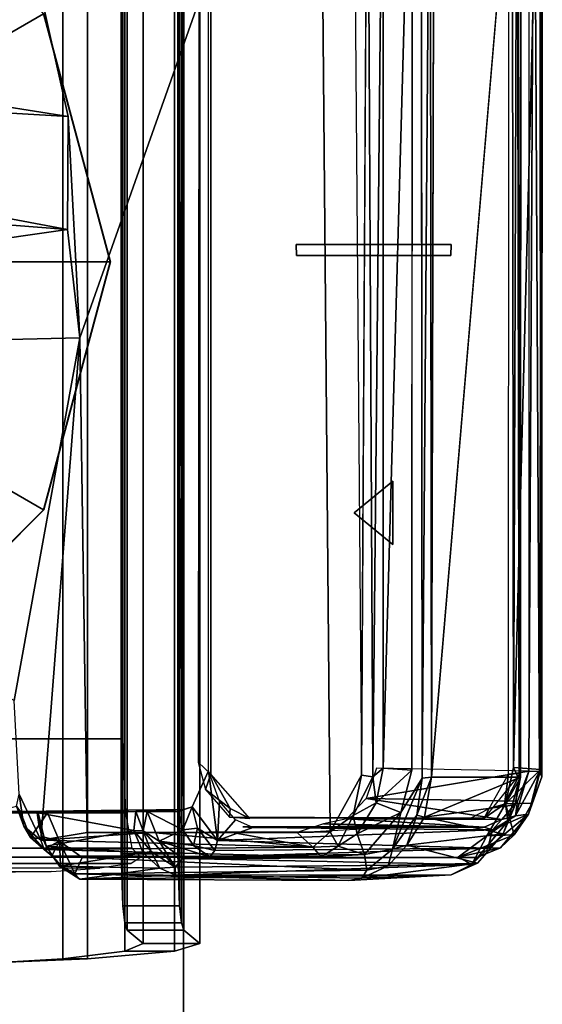
# Model space of a CAD drawing. Units: inches. Extents: x -1 to 148, y -1 to 149.
# Drawn here: x 29 to 30, y 41 to 43 of the extents above; entities that cross this region are included whole.
import ezdxf

# ---------------------------------------------------------------- set-up
doc = ezdxf.new("R2010")
doc.units = ezdxf.units.IN
doc.header["$MEASUREMENT"] = 0
for name, color, linetype in [('TABLE-CONTROL', 6, 'Continuous'), ('TABLE-CONTROLSWITCH', 6, 'Continuous'), ('TABLE-CONTROLUPDN', 6, 'Continuous'), ('TABLE-FOOTRIGHT', 6, 'Continuous'), ('TABLE-GLIDERIGHT', 6, 'Continuous'), ('TABLE-TOPEDGE', 6, 'Continuous'), ('TABLE-TOPLAM', 6, 'Continuous')]:
    doc.layers.add(name, color=color, linetype=linetype)

# ---------------------------------------------------------------- blocks, each defined once
blk = doc.blocks.new('UDV6ACS_3048L04E1_0T')
at = {"layer": 'TABLE-CONTROL'}
for points in [[(42.7749, -27.5624, 27.4407), (42.8958, -27.5641, 27.4102), (42.9223, -28.6931, 27.376), (42.2701, -28.5751, 27.4928)], [(43.08, -27.5739, 27.3971), (43.203, -27.5606, 27.4026), (43.1167, -28.6713, 27.388), (42.9596, -27.5739, 27.3971)], [(43.203, -27.5606, 27.4026), (43.3247, -27.562, 27.4242), (43.1167, -28.6713, 27.388), (43.203, -27.5606, 27.4026)], [(43.385, -27.5639, 27.4402), (43.32, -28.6726, 27.3965), (43.1167, -28.6713, 27.388), (43.3247, -27.562, 27.4242)], [(42.9596, -27.5739, 27.3971), (43.1167, -28.6713, 27.388), (42.9223, -28.6931, 27.376), (42.8958, -27.5641, 27.4102)], [(43.4364, -27.5808, 27.4545), (43.4926, -27.5812, 27.4773), (43.32, -28.6726, 27.3965), (43.385, -27.5639, 27.4402)], [(43.546, -27.5707, 27.5042), (43.7662, -28.5728, 27.4941), (43.32, -28.6726, 27.3965), (43.4926, -27.5812, 27.4773)], [(42.0681, -28.6167, 27.5938), (42.0682, -28.3847, 27.8236), (42.0707, -28.5409, 27.5335)], [(42.0682, -28.3847, 27.8236), (42.0681, -28.6167, 27.5938), (42.0683, -28.6184, 27.6119)], [(42.0683, -28.6184, 27.6119), (42.0704, -28.7938, 27.7707), (42.0682, -28.3847, 27.8236)], [(42.0682, -28.3847, 27.8236), (42.0704, -28.7938, 27.7707), (42.0738, -28.88, 27.8235)], [(42.0738, -28.88, 27.8235), (44.0864, -28.8788, 27.8235), (44.0918, -28.3847, 27.8236), (42.0682, -28.3847, 27.8236)], [(42.0801, -28.5794, 27.5082), (42.0705, -28.5859, 27.5214), (42.0707, -28.5409, 27.5335)], [(44.1417, -29.1252, 26.9463), (42.9223, -28.6931, 27.376), (43.32, -28.6726, 27.3965), (43.7662, -28.5728, 27.4941)], [(42.0189, -28.623, 27.4478), (42.1018, -28.5842, 27.4851), (42.2701, -28.5751, 27.4928), (42.9223, -28.6931, 27.376)], [(42.0443, -28.5923, 27.4843), (42.1018, -28.5842, 27.4851), (42.0189, -28.623, 27.4478)], [(42.0682, -28.6353, 27.573), (42.0705, -28.5859, 27.5214), (42.0236, -28.6044, 27.5041)], [(42.0705, -28.5859, 27.5214), (42.0443, -28.5923, 27.4843), (42.0236, -28.6044, 27.5041)], [(42.1018, -28.5842, 27.4851), (42.0443, -28.5923, 27.4843), (42.0801, -28.5794, 27.5082)], [(42.0443, -28.5923, 27.4843), (42.0705, -28.5859, 27.5214), (42.0801, -28.5794, 27.5082)], [(42.0236, -28.6044, 27.5041), (41.991, -28.6432, 27.463), (42.0173, -28.6566, 27.5517)], [(42.0019, -28.6294, 27.4551), (41.991, -28.6432, 27.463), (42.0236, -28.6044, 27.5041)], [(42.0443, -28.5923, 27.4843), (42.0019, -28.6294, 27.4551), (42.0236, -28.6044, 27.5041)], [(42.0189, -28.623, 27.4478), (42.0019, -28.6294, 27.4551), (42.0443, -28.5923, 27.4843)], [(42.0682, -28.6353, 27.573), (42.0236, -28.6044, 27.5041), (42.0173, -28.6566, 27.5517)], [(42.0019, -28.6294, 27.4551), (42.0189, -28.623, 27.4478), (42.0063, -29.1123, 26.9644)], [(42.0253, -28.6252, 27.5859), (42.0173, -28.6566, 27.5517), (42.006, -28.6346, 27.5765)], [(42.0253, -28.6252, 27.5859), (42.006, -28.6346, 27.5765), (42.0083, -28.6326, 27.5959)], [(42.0063, -29.1123, 26.9644), (42.0189, -28.623, 27.4478), (42.0327, -28.8226, 27.2483)], [(42.0683, -28.6184, 27.6119), (42.0083, -28.6326, 27.5959), (42.0364, -28.7902, 27.7615)], [(42.0083, -28.6326, 27.5959), (42.0683, -28.6184, 27.6119), (42.0253, -28.6252, 27.5859)], [(42.0326, -28.7062, 27.3652), (42.0327, -28.8226, 27.2483), (42.0189, -28.623, 27.4478)], [(42.0189, -28.623, 27.4478), (42.9223, -28.6931, 27.376), (42.0326, -28.7062, 27.3652), (42.0189, -28.623, 27.4478)], [(42.0683, -28.6184, 27.6119), (42.0471, -28.6195, 27.5918), (42.0253, -28.6252, 27.5859)], [(42.0683, -28.6184, 27.6119), (42.0364, -28.7902, 27.7615), (42.0704, -28.7938, 27.7707)], [(42.0683, -28.6184, 27.6119), (42.0681, -28.6167, 27.5938), (42.0471, -28.6195, 27.5918)], [(42.0471, -28.6195, 27.5918), (42.0681, -28.6167, 27.5938), (42.0682, -28.6353, 27.573)], [(41.9961, -28.8073, 27.7433), (42.0083, -28.6326, 27.5959), (41.9723, -28.657, 27.5721)], [(42.0083, -28.6326, 27.5959), (41.9889, -28.6454, 27.5655), (41.9723, -28.657, 27.5721)], [(41.991, -28.6432, 27.463), (41.9892, -29.1273, 26.9812), (41.9875, -28.6974, 27.5109)], [(41.9875, -28.6974, 27.5109), (42.0173, -28.6566, 27.5517), (41.991, -28.6432, 27.463)], [(42.006, -28.6346, 27.5765), (41.9889, -28.6454, 27.5655), (42.0083, -28.6326, 27.5959)], [(41.9892, -29.1273, 26.9812), (42.0019, -28.6294, 27.4551), (42.0063, -29.1123, 26.9644)], [(42.0019, -28.6294, 27.4551), (41.9892, -29.1273, 26.9812), (41.991, -28.6432, 27.463)], [(41.9961, -28.8073, 27.7433), (42.0364, -28.7902, 27.7615), (42.0083, -28.6326, 27.5959)], [(41.9723, -28.657, 27.5721), (41.9485, -28.6932, 27.5354), (41.9684, -28.8373, 27.7193)], [(41.9485, -28.6932, 27.5354), (41.9723, -28.657, 27.5721), (41.9742, -28.6587, 27.553)], [(41.9742, -28.6587, 27.553), (41.9582, -28.6843, 27.5263), (41.9485, -28.6932, 27.5354)], [(41.9742, -28.6587, 27.553), (42.0173, -28.6566, 27.5517), (41.9582, -28.6843, 27.5263)], [(41.9875, -28.6974, 27.5109), (41.9582, -28.6843, 27.5263), (42.0173, -28.6566, 27.5517)], [(41.9684, -28.8373, 27.7193), (41.9961, -28.8073, 27.7433), (41.9723, -28.657, 27.5721)], [(41.9742, -28.6587, 27.553), (41.9723, -28.657, 27.5721), (41.9889, -28.6454, 27.5655)], [(43.1167, -28.6713, 27.388), (43.32, -28.6726, 27.3965), (42.9223, -28.6931, 27.376)], [(41.9461, -29.1776, 27.0518), (41.9582, -28.6843, 27.5263), (41.9506, -29.2007, 27.0212)], [(41.9485, -28.6932, 27.5354), (41.9582, -28.6843, 27.5263), (41.9461, -29.1776, 27.0518)], [(41.9485, -28.6932, 27.5354), (41.9461, -29.1776, 27.0518), (41.9567, -29.3616, 27.1945)], [(41.9567, -29.3616, 27.1945), (41.9561, -28.8655, 27.6907), (41.9485, -28.6932, 27.5354)], [(41.9561, -28.8655, 27.6907), (41.9684, -28.8373, 27.7193), (41.9485, -28.6932, 27.5354)], [(41.9582, -28.6843, 27.5263), (41.965, -29.2095, 27), (41.9506, -29.2007, 27.0212)], [(41.9875, -28.6974, 27.5109), (41.965, -29.2095, 27), (41.9582, -28.6843, 27.5263)], [(44.1417, -29.1252, 26.9463), (42.0336, -29.1437, 26.9267), (42.0326, -28.7062, 27.3652), (42.9223, -28.6931, 27.376)], [(41.965, -29.2095, 27), (41.9875, -28.6974, 27.5109), (41.9932, -29.2053, 27.003)], [(41.9932, -29.2053, 27.003), (41.9875, -28.6974, 27.5109), (41.9892, -29.1273, 26.9812)], [(41.9961, -28.8073, 27.7433), (41.9986, -28.8215, 27.7451), (42.0364, -28.7902, 27.7615)], [(41.9986, -28.8215, 27.7451), (42.0356, -28.8072, 27.7618), (42.0364, -28.7902, 27.7615)], [(42.0356, -28.8072, 27.7618), (42.0704, -28.7938, 27.7707), (42.0364, -28.7902, 27.7615)], [(42.0704, -28.8145, 27.7557), (42.0704, -28.7938, 27.7707), (42.0356, -28.8072, 27.7618)], [(42.0738, -28.88, 27.8235), (42.0704, -28.7938, 27.7707), (42.0706, -28.8709, 27.8062)], [(42.0704, -28.7938, 27.7707), (42.0704, -28.8145, 27.7557), (42.0706, -28.8709, 27.8062)], [(41.9986, -28.8215, 27.7451), (41.9961, -28.8073, 27.7433), (41.9684, -28.8373, 27.7193)], [(42.0172, -28.8358, 27.7344), (42.0356, -28.8072, 27.7618), (41.9701, -28.8647, 27.7047)], [(41.9701, -28.8647, 27.7047), (42.0356, -28.8072, 27.7618), (41.9986, -28.8215, 27.7451)], [(42.0704, -28.8145, 27.7557), (42.0356, -28.8072, 27.7618), (42.0172, -28.8358, 27.7344)], [(42.0377, -28.8786, 27.7941), (42.0704, -28.8145, 27.7557), (42.0172, -28.8358, 27.7344)], [(42.0704, -28.8145, 27.7557), (42.0377, -28.8786, 27.7941), (42.0706, -28.8709, 27.8062)], [(41.9561, -28.8655, 27.6907), (41.9701, -28.8647, 27.7047), (41.9684, -28.8373, 27.7193)], [(41.9684, -28.8373, 27.7193), (41.9701, -28.8647, 27.7047), (41.9986, -28.8215, 27.7451)], [(42.0172, -28.8358, 27.7344), (41.9701, -28.8647, 27.7047), (41.9859, -28.8778, 27.6924)], [(42.0172, -28.8358, 27.7344), (41.9859, -28.8778, 27.6924), (41.9889, -28.9275, 27.7447)], [(41.9889, -28.9275, 27.7447), (42.0091, -28.8978, 27.7745), (42.0172, -28.8358, 27.7344)], [(42.0325, -28.9677, 27.1035), (42.0063, -29.1123, 26.9644), (42.0327, -28.8226, 27.2483)], [(42.0091, -28.8978, 27.7745), (42.0377, -28.8786, 27.7941), (42.0172, -28.8358, 27.7344)], [(41.975, -29.3987, 27.1703), (41.9701, -28.8647, 27.7047), (41.9561, -28.8655, 27.6907)], [(41.975, -29.3987, 27.1703), (41.9561, -28.8655, 27.6907), (41.9567, -29.3616, 27.1945)], [(41.9701, -28.8647, 27.7047), (41.975, -29.3987, 27.1703), (41.9859, -28.8778, 27.6924)], [(42.0706, -28.8709, 27.8062), (42.0377, -28.8786, 27.7941), (42.0786, -28.8957, 27.8093)], [(42.0738, -28.88, 27.8235), (42.0706, -28.8709, 27.8062), (42.0786, -28.8957, 27.8093)], [(43.4045, -28.8714, 27.8235), (42.0738, -28.88, 27.8235), (44.0864, -28.8788, 27.8235)], [(42.0738, -28.88, 27.8235), (43.4045, -28.8714, 27.8235), (42.7555, -28.8714, 27.8235)], [(42.0738, -28.88, 27.8235), (42.7353, -28.8714, 27.8235), (42.5468, -28.8714, 27.8235)], [(42.7353, -28.8714, 27.8235), (42.0738, -28.88, 27.8235), (42.7555, -28.8714, 27.8235)], [(44.0864, -28.8788, 27.8235), (43.4247, -28.8714, 27.8235), (43.4045, -28.8714, 27.8235)], [(44.0864, -28.8788, 27.8235), (43.6132, -28.8714, 27.8235), (43.4247, -28.8714, 27.8235)], [(41.9881, -29.3739, 27.1963), (41.9859, -28.8778, 27.6924), (41.975, -29.3987, 27.1703)], [(41.9859, -28.8778, 27.6924), (41.9881, -29.3739, 27.1963), (41.9876, -29.4075, 27.2621)], [(41.9876, -29.4075, 27.2621), (41.9889, -28.9275, 27.7447), (41.9859, -28.8778, 27.6924)], [(42.0407, -28.9053, 27.7967), (42.0377, -28.8786, 27.7941), (42.0091, -28.8978, 27.7745)], [(42.0786, -28.8957, 27.8093), (42.0377, -28.8786, 27.7941), (42.0407, -28.9053, 27.7967)], [(42.0091, -28.8978, 27.7745), (41.9889, -28.9275, 27.7447), (42.0004, -28.9361, 27.7585)], [(42.0407, -28.9053, 27.7967), (42.0091, -28.8978, 27.7745), (42.0004, -28.9361, 27.7585)], [(42.0185, -28.9408, 27.7675), (42.0407, -28.9053, 27.7967), (42.0004, -28.9361, 27.7585)], [(42.1433, -28.925, 27.7821), (42.0786, -28.8957, 27.8093), (42.0185, -28.9408, 27.7675)], [(42.0185, -28.9408, 27.7675), (42.0786, -28.8957, 27.8093), (42.0407, -28.9053, 27.7967)], [(42.1433, -28.925, 27.7821), (42.0185, -28.9408, 27.7675), (42.0889, -28.9446, 27.7625)], [(41.9889, -28.9275, 27.7447), (42.0047, -29.4273, 27.2745), (42.0004, -28.9361, 27.7585)], [(42.0047, -29.4273, 27.2745), (42.0185, -28.9408, 27.7675), (42.0004, -28.9361, 27.7585)], [(42.0185, -28.9408, 27.7675), (42.0047, -29.4273, 27.2745), (42.0375, -29.4357, 27.2745)], [(42.0415, -29.0045, 27.7025), (42.0185, -28.9408, 27.7675), (42.0375, -29.4357, 27.2745)], [(42.0889, -28.9446, 27.7625), (42.0185, -28.9408, 27.7675), (42.0556, -28.9734, 27.7336)], [(42.0415, -29.0045, 27.7025), (42.0556, -28.9734, 27.7336), (42.0185, -28.9408, 27.7675)], [(42.0325, -28.9677, 27.1035), (42.0325, -29.0842, 26.9862), (42.0063, -29.1123, 26.9644)], [(42.0429, -28.9869, 27.639), (42.0415, -29.0045, 27.7025), (42.0429, -29.0966, 27.5293)], [(42.0415, -29.0045, 27.7025), (42.0375, -29.4357, 27.2745), (42.042, -29.4207, 27.2844)], [(42.0429, -29.0966, 27.5293), (42.0415, -29.0045, 27.7025), (42.042, -29.4207, 27.2844)], [(42.0336, -29.1437, 26.9267), (42.0063, -29.1123, 26.9644), (42.0325, -29.0842, 26.9862)], [(42.0481, -29.132, 27.0374), (42.0325, -29.0842, 26.9862), (42.0431, -29.2617, 27.1694)], [(42.042, -29.4207, 27.2844), (42.0429, -29.2486, 27.3773), (42.0429, -29.0966, 27.5293)], [(42.0063, -29.1123, 26.9644), (42.0079, -29.1581, 26.9379), (41.9892, -29.1273, 26.9812)], [(42.0079, -29.1581, 26.9379), (42.0063, -29.1123, 26.9644), (42.0336, -29.1437, 26.9267)], [(41.9892, -29.1273, 26.9812), (42.0079, -29.1581, 26.9379), (41.9932, -29.2053, 27.003)], [(44.0727, -29.1846, 26.8852), (42.1355, -29.2004, 26.8702), (42.0336, -29.1437, 26.9267), (44.1417, -29.1252, 26.9463)], [(42.0431, -29.2617, 27.1694), (42.042, -29.4207, 27.2844), (42.0481, -29.132, 27.0374)], [(42.042, -29.4207, 27.2844), (42.057, -29.1736, 26.9958), (42.0481, -29.132, 27.0374)], [(42.0635, -29.185, 26.892), (42.0079, -29.1581, 26.9379), (42.0336, -29.1437, 26.9267)], [(42.0336, -29.1437, 26.9267), (42.1355, -29.2004, 26.8702), (42.0635, -29.185, 26.892)], [(42.0079, -29.1581, 26.9379), (42.0305, -29.1923, 26.9146), (41.9932, -29.2053, 27.003)], [(42.0305, -29.1923, 26.9146), (42.0079, -29.1581, 26.9379), (42.0635, -29.185, 26.892)], [(42.057, -29.1736, 26.9958), (42.042, -29.4207, 27.2844), (42.0558, -29.4527, 27.2538)], [(42.0941, -29.2085, 26.9609), (42.057, -29.1736, 26.9958), (42.0558, -29.4527, 27.2538)], [(41.9461, -29.1776, 27.0518), (41.9506, -29.2007, 27.0212), (41.9567, -29.3616, 27.1945)], [(41.9932, -29.2053, 27.003), (42.0305, -29.1923, 26.9146), (42.0685, -29.2708, 26.9375)], [(42.0635, -29.185, 26.892), (42.086, -29.2265, 26.8834), (42.0305, -29.1923, 26.9146)], [(42.086, -29.2265, 26.8834), (42.0685, -29.2708, 26.9375), (42.0305, -29.1923, 26.9146)], [(42.0635, -29.185, 26.892), (42.1325, -29.2203, 26.8658), (42.086, -29.2265, 26.8834)], [(42.1355, -29.2004, 26.8702), (42.1325, -29.2203, 26.8658), (42.0635, -29.185, 26.892)], [(41.9506, -29.2007, 27.0212), (41.9726, -29.2479, 26.9757), (41.9777, -29.4088, 27.145)], [(41.9777, -29.4088, 27.145), (41.9567, -29.3616, 27.1945), (41.9506, -29.2007, 27.0212)], [(41.9506, -29.2007, 27.0212), (41.965, -29.2095, 27), (41.9726, -29.2479, 26.9757)], [(41.9932, -29.2053, 27.003), (42.0026, -29.2557, 26.9529), (41.965, -29.2095, 27)], [(41.965, -29.2095, 27), (42.0026, -29.2557, 26.9529), (41.9726, -29.2479, 26.9757)], [(42.0685, -29.2708, 26.9375), (42.0026, -29.2557, 26.9529), (41.9932, -29.2053, 27.003)], [(42.0892, -29.4808, 27.2249), (42.0941, -29.2085, 26.9609), (42.0558, -29.4527, 27.2538)], [(42.1428, -29.5013, 27.2059), (42.0941, -29.2085, 26.9609), (42.0892, -29.4808, 27.2249)], [(42.1428, -29.5013, 27.2059), (42.1483, -29.2272, 26.9421), (42.0941, -29.2085, 26.9609)], [(42.1355, -29.2004, 26.8702), (44.0176, -29.2109, 26.8654), (42.1325, -29.2203, 26.8658)], [(42.1449, -29.2909, 26.9174), (42.0685, -29.2708, 26.9375), (42.086, -29.2265, 26.8834)], [(42.1325, -29.2203, 26.8658), (42.1481, -29.2394, 26.8687), (42.086, -29.2265, 26.8834)], [(42.086, -29.2265, 26.8834), (42.1481, -29.2394, 26.8687), (42.1449, -29.2909, 26.9174)], [(44.0132, -29.239, 26.8686), (42.1325, -29.2203, 26.8658), (44.0176, -29.2109, 26.8654)], [(42.1481, -29.2394, 26.8687), (42.1325, -29.2203, 26.8658), (44.0132, -29.239, 26.8686)], [(44.0102, -29.2914, 26.9169), (42.1449, -29.2909, 26.9174), (42.1481, -29.2394, 26.8687)], [(42.1481, -29.2394, 26.8687), (44.0132, -29.239, 26.8686), (44.0102, -29.2914, 26.9169)], [(41.9726, -29.2479, 26.9757), (42.0098, -29.282, 26.9413), (41.9777, -29.4088, 27.145)], [(41.9726, -29.2479, 26.9757), (42.0026, -29.2557, 26.9529), (42.0098, -29.282, 26.9413)], [(42.0026, -29.2557, 26.9529), (42.0685, -29.2708, 26.9375), (42.1303, -29.3094, 26.8996)], [(42.0639, -29.2998, 26.9127), (42.0098, -29.282, 26.9413), (42.0026, -29.2557, 26.9529)], [(42.0639, -29.2998, 26.9127), (42.0026, -29.2557, 26.9529), (42.1303, -29.3094, 26.8996)], [(42.0429, -29.2486, 27.3773), (42.042, -29.4207, 27.2844), (42.0429, -29.3583, 27.2676)], [(42.0429, -29.3583, 27.2676), (42.042, -29.4207, 27.2844), (42.0431, -29.2617, 27.1694)], [(41.9777, -29.4088, 27.145), (42.0098, -29.282, 26.9413), (42.0302, -29.4548, 27.1019)], [(42.0601, -29.3137, 26.9165), (42.0302, -29.4548, 27.1019), (42.0098, -29.282, 26.9413)], [(42.0098, -29.282, 26.9413), (42.0639, -29.2998, 26.9127), (42.0601, -29.3137, 26.9165)], [(42.0823, -29.4764, 27.0802), (42.0302, -29.4548, 27.1019), (42.0601, -29.3137, 26.9165)], [(42.1324, -29.3259, 26.8976), (42.0601, -29.3137, 26.9165), (42.0639, -29.2998, 26.9127)], [(42.0601, -29.3137, 26.9165), (42.1324, -29.3259, 26.8976), (42.1319, -29.4865, 27.0698)], [(42.1319, -29.4865, 27.0698), (42.0823, -29.4764, 27.0802), (42.0601, -29.3137, 26.9165)], [(42.1324, -29.3259, 26.8976), (42.0639, -29.2998, 26.9127), (42.1303, -29.3094, 26.8996)], [(42.1303, -29.3094, 26.8996), (44.0565, -29.3075, 26.9021), (44.0354, -29.3238, 26.8982)], [(42.1303, -29.3094, 26.8996), (44.0354, -29.3238, 26.8982), (42.1324, -29.3259, 26.8976)], [(44.0266, -29.4866, 27.0695), (42.1319, -29.4865, 27.0698), (42.1324, -29.3259, 26.8976)], [(43.9973, -29.3307, 26.8987), (42.1324, -29.3259, 26.8976), (44.0354, -29.3238, 26.8982)], [(41.9567, -29.3616, 27.1945), (41.9777, -29.4088, 27.145), (41.975, -29.3987, 27.1703)], [(41.9881, -29.3739, 27.1963), (41.975, -29.3987, 27.1703), (42.0267, -29.4254, 27.1448)], [(42.0051, -29.4504, 27.2324), (41.9876, -29.4075, 27.2621), (41.9881, -29.3739, 27.1963)], [(42.0282, -29.4748, 27.1959), (42.0051, -29.4504, 27.2324), (41.9881, -29.3739, 27.1963)], [(42.0267, -29.4254, 27.1448), (42.0282, -29.4748, 27.1959), (41.9881, -29.3739, 27.1963)], [(42.0532, -29.4634, 27.106), (42.0267, -29.4254, 27.1448), (41.975, -29.3987, 27.1703)], [(41.975, -29.3987, 27.1703), (42.0302, -29.4548, 27.1019), (42.0532, -29.4634, 27.106)], [(42.0302, -29.4548, 27.1019), (41.975, -29.3987, 27.1703), (41.9777, -29.4088, 27.145)], [(42.042, -29.4207, 27.2844), (42.0375, -29.4357, 27.2745), (42.0558, -29.4527, 27.2538)], [(42.0047, -29.4273, 27.2745), (42.0657, -29.5004, 27.2031), (42.0375, -29.4357, 27.2745)], [(42.0047, -29.4273, 27.2745), (42.0051, -29.4504, 27.2324), (42.0657, -29.5004, 27.2031)], [(42.084, -29.4593, 27.111), (42.0282, -29.4748, 27.1959), (42.0267, -29.4254, 27.1448)], [(42.0267, -29.4254, 27.1448), (42.0532, -29.4634, 27.106), (42.084, -29.4593, 27.111)], [(42.0558, -29.4527, 27.2538), (42.0375, -29.4357, 27.2745), (42.0629, -29.4773, 27.2327)], [(42.0375, -29.4357, 27.2745), (42.0657, -29.5004, 27.2031), (42.0629, -29.4773, 27.2327)], [(42.0657, -29.5004, 27.2031), (42.0051, -29.4504, 27.2324), (42.0282, -29.4748, 27.1959)], [(42.0302, -29.4548, 27.1019), (42.0823, -29.4764, 27.0802), (42.0532, -29.4634, 27.106)], [(42.0558, -29.4527, 27.2538), (42.0629, -29.4773, 27.2327), (42.0892, -29.4808, 27.2249)], [(42.084, -29.4593, 27.111), (42.0855, -29.5075, 27.163), (42.0282, -29.4748, 27.1959)], [(42.0855, -29.5075, 27.163), (42.0657, -29.5004, 27.2031), (42.0282, -29.4748, 27.1959)], [(42.1275, -29.4836, 27.086), (42.084, -29.4593, 27.111), (42.0532, -29.4634, 27.106)], [(42.0823, -29.4764, 27.0802), (42.1275, -29.4836, 27.086), (42.0532, -29.4634, 27.106)], [(42.146, -29.522, 27.1494), (42.0855, -29.5075, 27.163), (42.084, -29.4593, 27.111)], [(42.084, -29.4593, 27.111), (42.1275, -29.4836, 27.086), (42.1496, -29.4736, 27.0966)], [(42.084, -29.4593, 27.111), (42.1496, -29.4736, 27.0966), (42.146, -29.522, 27.1494)], [(42.1496, -29.4736, 27.0966), (42.1275, -29.4836, 27.086), (44.0699, -29.4801, 27.0888)], [(44.0112, -29.5215, 27.1481), (42.146, -29.522, 27.1494), (42.1496, -29.4736, 27.0966)], [(42.1496, -29.4736, 27.0966), (44.034, -29.4714, 27.0988), (44.0112, -29.5215, 27.1481)], [(44.0699, -29.4801, 27.0888), (44.034, -29.4714, 27.0988), (42.1496, -29.4736, 27.0966)], [(42.0629, -29.4773, 27.2327), (42.1428, -29.5013, 27.2059), (42.0892, -29.4808, 27.2249)], [(42.0629, -29.4773, 27.2327), (42.1421, -29.5202, 27.1881), (42.1428, -29.5013, 27.2059)], [(42.1421, -29.5202, 27.1881), (42.0629, -29.4773, 27.2327), (42.0657, -29.5004, 27.2031)], [(42.0823, -29.4764, 27.0802), (42.1319, -29.4865, 27.0698), (42.1275, -29.4836, 27.086)], [(44.0699, -29.4801, 27.0888), (42.1275, -29.4836, 27.086), (42.1319, -29.4865, 27.0698)], [(44.0699, -29.4801, 27.0888), (42.1319, -29.4865, 27.0698), (44.0266, -29.4866, 27.0695)], [(42.0855, -29.5075, 27.163), (42.1328, -29.5246, 27.1703), (42.0657, -29.5004, 27.2031)], [(42.1328, -29.5246, 27.1703), (42.1421, -29.5202, 27.1881), (42.0657, -29.5004, 27.2031)], [(42.146, -29.522, 27.1494), (42.1328, -29.5246, 27.1703), (42.0855, -29.5075, 27.163)], [(42.1428, -29.5013, 27.2059), (42.1421, -29.5202, 27.1881), (44.0237, -29.5106, 27.1995)], [(42.1421, -29.5202, 27.1881), (44.0169, -29.5255, 27.1761), (44.0237, -29.5106, 27.1995)], [(42.1428, -29.5013, 27.2059), (44.0237, -29.5106, 27.1995), (44.005, -29.5012, 27.2046)], [(44.0169, -29.5255, 27.1761), (42.1421, -29.5202, 27.1881), (42.1328, -29.5246, 27.1703)], [(42.146, -29.522, 27.1494), (44.0169, -29.5255, 27.1761), (42.1328, -29.5246, 27.1703)], [(44.0112, -29.5215, 27.1481), (44.0169, -29.5255, 27.1761), (42.146, -29.522, 27.1494)]]:
    blk.add_3dface(points, dxfattribs=at)
for points, invisible_edges in [([(42.0705, -28.5859, 27.5214), (42.0681, -28.6167, 27.5938), (42.0707, -28.5409, 27.5335)], 1), ([(42.0705, -28.5859, 27.5214), (42.0682, -28.6353, 27.573), (42.0681, -28.6167, 27.5938)], 12), ([(42.0173, -28.6566, 27.5517), (42.0253, -28.6252, 27.5859), (42.0682, -28.6353, 27.573)], 2), ([(42.0682, -28.6353, 27.573), (42.0253, -28.6252, 27.5859), (42.0471, -28.6195, 27.5918)], 1), ([(41.9889, -28.6454, 27.5655), (42.006, -28.6346, 27.5765), (42.0173, -28.6566, 27.5517)], 12), ([(41.9742, -28.6587, 27.553), (41.9889, -28.6454, 27.5655), (42.0173, -28.6566, 27.5517)], 2), ([(44.0864, -28.8788, 27.8235), (42.0738, -28.88, 27.8235), (44.0168, -28.9251, 27.7822)], 14), ([(42.0738, -28.88, 27.8235), (42.1433, -28.925, 27.7821), (44.0168, -28.9251, 27.7822)], 13), ([(42.1433, -28.925, 27.7821), (42.0738, -28.88, 27.8235), (42.0786, -28.8957, 27.8093)], 1), ([(41.9876, -29.4075, 27.2621), (42.0047, -29.4273, 27.2745), (41.9889, -28.9275, 27.7447)], 1), ([(44.0727, -29.1846, 26.8852), (44.0176, -29.2109, 26.8654), (42.1355, -29.2004, 26.8702)], 12), ([(42.0685, -29.2708, 26.9375), (42.1449, -29.2909, 26.9174), (42.1303, -29.3094, 26.8996)], 2), ([(44.0565, -29.3075, 26.9021), (42.1303, -29.3094, 26.8996), (42.1449, -29.2909, 26.9174)], 14), ([(42.1449, -29.2909, 26.9174), (44.0102, -29.2914, 26.9169), (44.0565, -29.3075, 26.9021)], 12), ([(42.1324, -29.3259, 26.8976), (43.9973, -29.3307, 26.8987), (44.0266, -29.4866, 27.0695)], 2), ([(42.0051, -29.4504, 27.2324), (42.0047, -29.4273, 27.2745), (41.9876, -29.4075, 27.2621)], 2)]:
    blk.add_3dface(points, dxfattribs=dict(at, invisible_edges=invisible_edges))
at = {"layer": 'TABLE-CONTROLSWITCH'}
for points in [[(42.1593, -28.9062, 27.7475), (42.11, -28.9192, 27.7345), (42.1378, -28.929, 27.7665)], [(42.0603, -28.9629, 27.6909), (42.076, -28.9641, 27.7314), (42.11, -28.9192, 27.7345)], [(42.1378, -28.929, 27.7665), (42.11, -28.9192, 27.7345), (42.076, -28.9641, 27.7314)], [(42.0603, -28.9629, 27.6909), (42.0576, -29.3949, 27.2588), (42.0582, -29.421, 27.2745)], [(42.0582, -29.421, 27.2745), (42.0576, -28.999, 27.6965), (42.0603, -28.9629, 27.6909)], [(42.0576, -28.999, 27.6965), (42.076, -28.9641, 27.7314), (42.0603, -28.9629, 27.6909)], [(42.0576, -29.3949, 27.2588), (42.076, -29.4298, 27.224), (42.0582, -29.421, 27.2745)], [(42.0835, -29.4573, 27.2382), (42.0582, -29.421, 27.2745), (42.076, -29.4298, 27.224)], [(42.1378, -29.4649, 27.1889), (42.0835, -29.4573, 27.2382), (42.076, -29.4298, 27.224)], [(42.1378, -29.4649, 27.1889), (42.139, -29.4855, 27.21), (42.0835, -29.4573, 27.2382)]]:
    blk.add_3dface(points, dxfattribs=at)
for points, invisible_edges in [([(44.0222, -28.9081, 27.7456), (42.1593, -28.9062, 27.7475), (42.1378, -28.929, 27.7665)], 12), ([(42.1378, -28.929, 27.7665), (44.021, -28.9293, 27.7662), (44.0222, -28.9081, 27.7456)], 12), ([(42.0576, -28.999, 27.6965), (42.1378, -28.929, 27.7665), (42.076, -28.9641, 27.7314)], 1), ([(42.1378, -28.929, 27.7665), (42.139, -29.4855, 27.21), (42.0582, -29.421, 27.2745), (42.0576, -28.999, 27.6965)], 1), ([(44.019, -29.4861, 27.2094), (44.021, -28.9293, 27.7662), (42.1378, -28.929, 27.7665), (42.139, -29.4855, 27.21)], 5), ([(42.0835, -29.4573, 27.2382), (42.139, -29.4855, 27.21), (42.0582, -29.421, 27.2745)], 2), ([(42.1378, -29.4649, 27.1889), (44.0126, -29.4657, 27.188), (44.019, -29.4861, 27.2094)], 14), ([(44.019, -29.4861, 27.2094), (42.139, -29.4855, 27.21), (42.1378, -29.4649, 27.1889)], 12)]:
    blk.add_3dface(points, dxfattribs=dict(at, invisible_edges=invisible_edges))
at = {"layer": 'TABLE-CONTROLUPDN'}
for points in [[(43.0898, -29.3613, 27.3637), (43.0702, -29.3609, 27.3633), (43.0702, -29.0829, 27.6421), (43.0898, -29.0825, 27.6417)], [(43.0898, -29.3613, 27.3637), (43.0898, -29.0825, 27.6417), (43.0702, -29.0829, 27.6421), (43.0702, -29.3609, 27.3633)], [(42.6644, -29.2568, 27.4679), (42.6076, -29.1871, 27.5375), (42.5507, -29.2567, 27.4679)], [(42.5507, -29.2567, 27.4679), (42.6076, -29.1871, 27.5375), (42.6644, -29.2568, 27.4679)], [(42.6644, -29.2568, 27.4679), (42.6076, -29.1871, 27.5375), (42.5507, -29.2567, 27.4679)]]:
    blk.add_3dface(points, dxfattribs=at)
at = {"layer": 'TABLE-FOOTRIGHT'}
for points in [[(41.9883, -28.8031, 0.8583), (41.977, -28.7857, 0.9879), (41.977, -0.1532, 0.9879), (41.9883, -0.1358, 0.8583)], [(42.0047, -0.1522, 0.6706), (42.0047, -28.7866, 0.6706), (41.9883, -28.8031, 0.8583), (41.9883, -0.1358, 0.8583)], [(41.977, -0.1532, 0.9879), (41.977, -28.7857, 0.9879), (41.9687, -28.729, 1.0827), (41.9687, -0.2099, 1.0827)], [(42.068, -28.7754, 0.5425), (42.0047, -28.7866, 0.6706), (42.0047, -0.1522, 0.6706), (42.068, -0.1634, 0.5425)], [(42.2008, -0.1679, 0.4909), (42.2008, -28.7709, 0.4909), (42.068, -28.7754, 0.5425), (42.068, -0.1634, 0.5425)], [(43.9169, -28.7709, 0.4909), (42.2008, -28.7709, 0.4909), (42.2008, -0.1679, 0.4909), (43.9169, -0.1679, 0.4909)], [(41.9687, -28.729, 1.0827), (41.9687, -0.2099, 1.0827), (41.9627, -0.2972, 1.1505), (41.9627, -28.6416, 1.1505)], [(41.9627, -0.2972, 1.1505), (41.9627, -28.6416, 1.1505), (41.9599, -28.5148, 1.1834), (41.9599, -0.4241, 1.1834)], [(44.312, -28.663, 1.1568), (41.8057, -28.663, 1.1568), (41.7998, -28.5605, 1.1819), (44.318, -28.5605, 1.1819)], [(41.8057, -28.7073, 1.249), (41.7998, -28.5639, 1.2842), (41.7998, -28.5605, 1.1819), (41.8057, -28.663, 1.1568)], [(44.318, -28.5639, 1.2842), (41.7998, -28.5639, 1.2842), (41.8057, -28.7073, 1.249), (44.312, -28.7073, 1.249)], [(41.8193, -28.7745, 1.0528), (41.8057, -28.663, 1.1568), (44.312, -28.663, 1.1568), (44.2984, -28.7745, 1.0528)], [(41.8193, -28.7745, 1.0528), (41.8193, -28.8634, 1.1034), (41.8057, -28.7073, 1.249), (41.8057, -28.663, 1.1568)], [(41.8057, -28.7073, 1.249), (41.8193, -28.8634, 1.1034), (44.2984, -28.8634, 1.1034), (44.312, -28.7073, 1.249)], [(44.1232, -28.7675, 0.4519), (41.9945, -28.7675, 0.4519), (41.9008, -28.7707, 0.4885), (44.2169, -28.7707, 0.4885)], [(41.9945, -28.8695, 0.4429), (41.9008, -28.8727, 0.4796), (41.9008, -28.7707, 0.4885), (41.9945, -28.7675, 0.4519)], [(41.9945, -28.8695, 0.4429), (41.9945, -28.7675, 0.4519), (44.1232, -28.7675, 0.4519), (44.1232, -28.8695, 0.4429)], [(44.2848, -28.807, 0.9039), (41.8329, -28.807, 0.9038), (41.8193, -28.7745, 1.0528), (44.2984, -28.7745, 1.0528)], [(41.8329, -28.909, 0.8949), (41.8193, -28.8634, 1.1034), (41.8193, -28.7745, 1.0528), (41.8329, -28.807, 0.9038)], [(41.8571, -28.7786, 0.579), (41.8329, -28.807, 0.9038), (44.2848, -28.807, 0.9039), (44.2606, -28.7786, 0.579)], [(41.8571, -28.7786, 0.579), (41.8571, -28.8806, 0.57), (41.8329, -28.909, 0.8949), (41.8329, -28.807, 0.9038)], [(44.2474, -28.7743, 0.5296), (41.8703, -28.7743, 0.5296), (41.8571, -28.7786, 0.579), (44.2606, -28.7786, 0.579)], [(41.8703, -28.8763, 0.5207), (41.8571, -28.8806, 0.57), (41.8571, -28.7786, 0.579), (41.8703, -28.7743, 0.5296)], [(41.9008, -28.7707, 0.4885), (41.8703, -28.7743, 0.5296), (44.2474, -28.7743, 0.5296), (44.2169, -28.7707, 0.4885)], [(41.9008, -28.7707, 0.4885), (41.9008, -28.8727, 0.4796), (41.8703, -28.8763, 0.5207), (41.8703, -28.7743, 0.5296)], [(44.2984, -28.8634, 1.1034), (41.8193, -28.8634, 1.1034), (41.8329, -28.909, 0.8949), (44.2848, -28.909, 0.8949)], [(41.8703, -28.8763, 0.5207), (41.9008, -28.8727, 0.4796), (44.2169, -28.8727, 0.4796), (44.2474, -28.8763, 0.5207)], [(44.2169, -28.8727, 0.4796), (41.9008, -28.8727, 0.4796), (41.9945, -28.8695, 0.4429), (44.1232, -28.8695, 0.4429)], [(41.8329, -28.909, 0.8949), (41.8571, -28.8806, 0.57), (44.2606, -28.8806, 0.57), (44.2848, -28.909, 0.8949)], [(44.2606, -28.8806, 0.57), (41.8571, -28.8806, 0.57), (41.8703, -28.8763, 0.5207), (44.2474, -28.8763, 0.5207)]]:
    blk.add_3dface(points, dxfattribs=at)
at = {"layer": 'TABLE-GLIDERIGHT'}
for points, invisible_edges in [([(42.6126, -27.0837, 0.0001), (43.8311, -28.3022, 0.0001), (43.5046, -28.6288, 0.0001), (42.286, -27.4102, 0.0001)], 5), ([(43.5046, -28.6288, 0.0001), (43.0586, -28.7483, 0.0001), (42.1665, -27.8562, 0.0001), (42.286, -27.4102, 0.0001)], 10), ([(42.1665, -27.8562, 0.0001), (43.0586, -28.7483, 0.0001), (42.6126, -28.6288, 0.0001), (42.286, -28.3022, 0.0001)], 1)]:
    blk.add_3dface(points, dxfattribs=dict(at, invisible_edges=invisible_edges))
for points in [[(42.2868, -28.3019, 0.2321), (42.6131, -28.6282, 0.2321), (42.9878, -27.9791, 0.3819), (42.9359, -27.9272, 0.3819)], [(43.5045, -28.6282, 0.2321), (43.8308, -28.3019, 0.2321), (43.1816, -27.9272, 0.3819), (43.1297, -27.9791, 0.3819)], [(42.6131, -28.6282, 0.2321), (43.0588, -28.7477, 0.2321), (43.0588, -27.9981, 0.3819), (42.9878, -27.9791, 0.3819)], [(43.0588, -28.7477, 0.2321), (43.5045, -28.6282, 0.2321), (43.1297, -27.9791, 0.3819), (43.0588, -27.9981, 0.3819)], [(42.286, -28.3022, 0.0001), (42.6126, -28.6288, 0.0001), (42.6131, -28.6282, 0.2321), (42.2868, -28.3019, 0.2321)], [(42.6126, -28.6288, 0.0001), (43.0586, -28.7483, 0.0001), (43.0588, -28.7477, 0.2321), (42.6131, -28.6282, 0.2321)], [(43.0586, -28.7483, 0.0001), (43.5046, -28.6288, 0.0001), (43.5045, -28.6282, 0.2321), (43.0588, -28.7477, 0.2321)]]:
    blk.add_3dface(points, dxfattribs=at)
at = {"layer": 'TABLE-TOPEDGE'}
blk.add_3dface([(0, -28.88, 27.824), (45.88, -28.88, 27.824), (45.88, -28.88, 29), (0, -28.88, 29)], dxfattribs=at)
at = {"layer": 'TABLE-TOPLAM'}
for points in [[(45.88, 0, 29), (0, 0, 29), (0, -28.88, 29), (45.88, -28.88, 29)], [(0, -28.88, 27.824), (0, 0, 27.824), (45.88, 0, 27.824), (45.88, -28.88, 27.824)]]:
    blk.add_3dface(points, dxfattribs=at)

msp = doc.modelspace()

# ---------------------------------------------------------------- block references
at = {"rotation": 90}
msp.add_blockref('UDV6ACS_3048L04E1_0T', (0.6475, -0.3493), dxfattribs=at)

doc.saveas('drawing.dxf')
